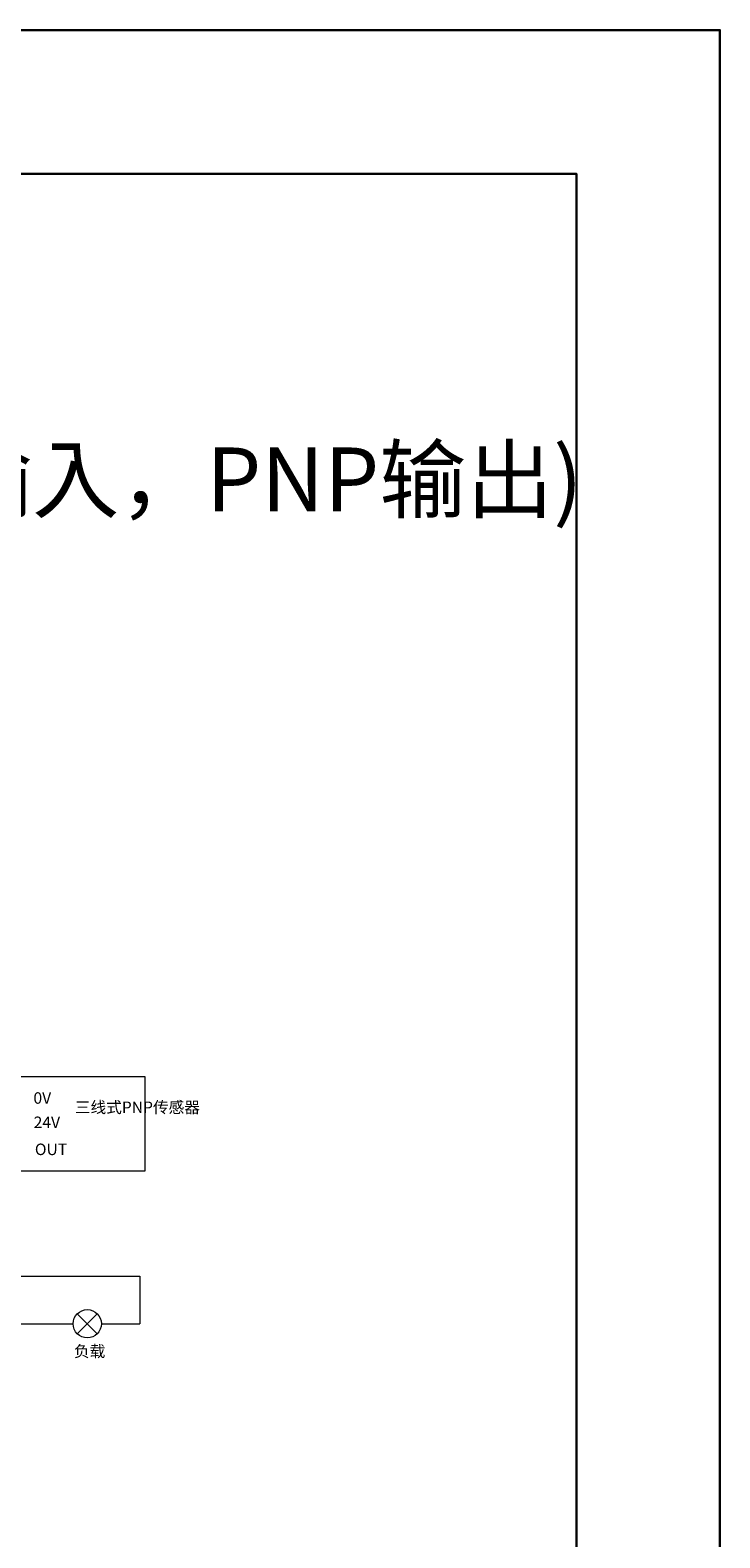
# Model space of a CAD drawing. Units: inches. Extents: x 4769 to 6140, y -44256 to -43728.
# Drawn here: x 6032 to 6140, y -44019 to -43783 of the extents above; entities that cross this region are included whole.
import ezdxf

# ---------------------------------------------------------------- set-up
doc = ezdxf.new("R2010")
doc.units = ezdxf.units.IN
doc.header["$MEASUREMENT"] = 0
doc.layers.get('0').update_dxf_attribs({"lineweight": 30})
doc.layers.add('DIM', color=3, linetype='Continuous', lineweight=13)

msp = doc.modelspace()

# ---------------------------------------------------------------- linework, layer by layer
for points in [[(5471.516, -43783.082), (6139.766, -43783.082), (6139.766, -44255.582), (5471.516, -44255.582)], [(5494.016, -43805.582), (6117.266, -43805.582), (6117.266, -44233.082), (5494.016, -44233.082)]]:
    msp.add_lwpolyline(points, close=True)
at = {"layer": 'DIM', "color": 5}
for p, q in [((5999.917, -43978.343), (6048.765, -43978.343)), ((6048.765, -43978.343), (6048.765, -43985.79)), ((6042.749, -43985.79), (6048.765, -43985.79))]:
    msp.add_line(p, q, dxfattribs=at)
at = {"layer": 'DIM', "color": 3}
for p, q in [((6038.97, -43987.356), (6042.101, -43984.225)), ((6040.535, -43985.79), (6038.97, -43984.225)), ((6040.535, -43985.79), (6040.535, -43985.79)), ((6040.535, -43985.79), (6040.535, -43985.79)), ((6040.535, -43985.79), (6040.535, -43985.79)), ((6040.535, -43985.79), (6040.535, -43985.79)), ((6040.535, -43985.79), (6040.535, -43985.79)), ((6040.535, -43985.79), (6042.101, -43987.356)), ((6040.535, -43985.79), (6040.535, -43985.79))]:
    msp.add_line(p, q, dxfattribs=at)
at = {"layer": 'DIM', "color": 1}
msp.add_line((6000.057, -43985.79), (6038.322, -43985.79), dxfattribs=at)
at = {"layer": 'DIM', "color": 3}
msp.add_lwpolyline([(6029.907, -43947.053), (6049.55, -43947.053), (6049.55, -43961.874), (6029.907, -43961.874)], close=True, dxfattribs=at)
msp.add_circle((6040.535, -43985.79), 2.214, dxfattribs=at)

# ---------------------------------------------------------------- texts
at = {"color": 5, "insert": (5882.336, -43848.474), "char_height": 10, "width": 174.18487, "attachment_point": 1}
msp.add_mtext('{\\C256;EC5R-I16C-O16P(PNP输入，PNP输出)}', dxfattribs=at)
at = {"layer": 'DIM', "color": 3, "char_height": 1.8, "attachment_point": 1}
for s, insert, width in [('{\\fFangSong|b0|i0|c134|p2;0V}', (6032.096, -43949.508), 6.3516), ('{\\fFangSong|b0|i0|c134|p2;三线式PNP传感器}', (6038.592, -43950.963), 9.7062), ('{\\fFangSong|b0|i0|c134|p2;24V}', (6032.132, -43953.321), 6.3516), ('{\\fFangSong|b0|i0|c134|p2;OUT}', (6032.32, -43957.554), 6.3516), ('{\\fFangSong|b0|i0|c134|p2;负载}', (6038.451, -43989.191), 9.7062)]:
    msp.add_mtext(s, dxfattribs=dict(at, insert=insert, width=width))

doc.saveas('drawing.dxf')
